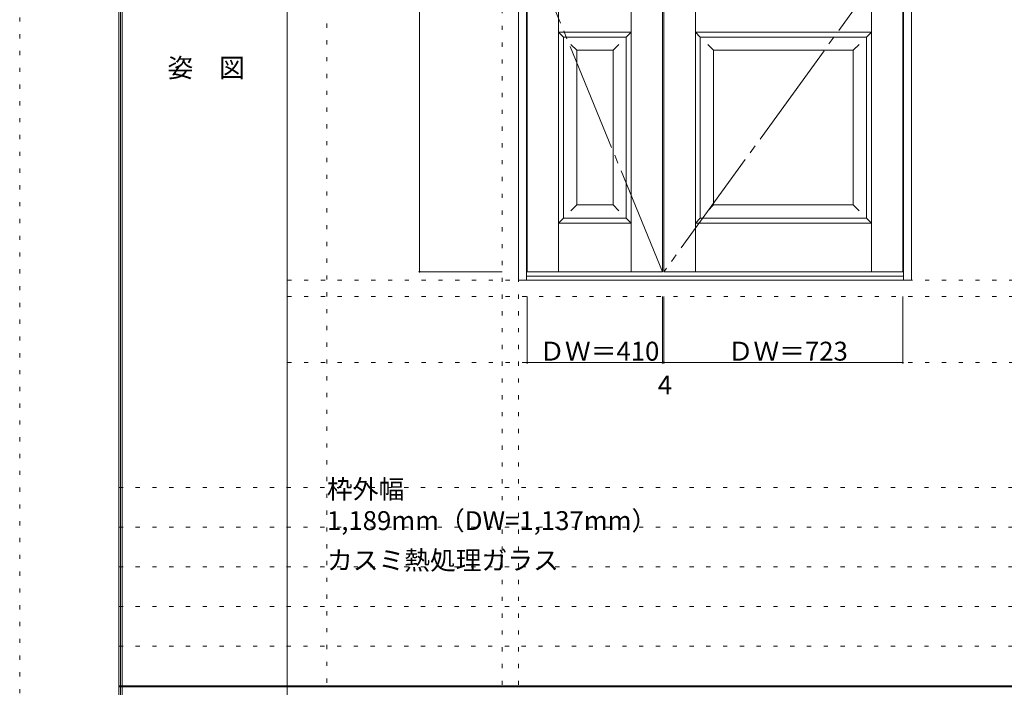
# Model space of a CAD drawing. Units: millimetres. Extents: x -6300 to 6000, y -4455 to 4425.
# Drawn here: x -6300 to -3320, y 186 to 2205 of the extents above; entities that cross this region are included whole.
import ezdxf

# ---------------------------------------------------------------- set-up
doc = ezdxf.new("R2010")
doc.units = ezdxf.units.MM
doc.header["$LTSCALE"] = 30
doc.linetypes.add('JWW_CENTER2', pattern=[13.546667, 11.006667, -0.846667, 0.846667, -0.846667])
doc.linetypes.add('JWW_HOJO', pattern=[1.693333, -1.27, 0.423333])
for name, color, linetype in [('0-0_補助線', 7, 'Continuous'), ('0-2_扉', 7, 'Continuous'), ('0-4_枠', 7, 'Continuous'), ('0-7', 7, 'Continuous'), ('0-A_文字', 7, 'Continuous'), ('0-B_寸法', 7, 'Continuous'), ('F-0_補助線', 7, 'Continuous'), ('F-1_枠', 7, 'Continuous'), ('F-A_文字', 7, 'Continuous')]:
    doc.layers.add(name, color=color, linetype=linetype)

msp = doc.modelspace()

# ---------------------------------------------------------------- linework, layer by layer
at = {"layer": '0-0_補助線', "color": 120, "linetype": 'JWW_HOJO', "lineweight": 5}
for p, q in [((-5370, 4175), (-5370, -3790)), ((-4840, 3965), (-4840, -3790)), ((-5490, 1368), (5690, 1368)), ((-6000, 790.5), (5700, 790.5)), ((-6000, 670.5), (5700, 670.5)), ((-6000, 550.5), (5700, 550.5)), ((-6000, 430.5), (5700, 430.5)), ((-6000, 310.5), (5700, 310.5))]:
    msp.add_line(p, q, dxfattribs=at)
at = {"layer": '0-0_補助線', "color": 7, "linetype": 'JWW_HOJO', "lineweight": 9}
for p, q in [((-4790, 3965), (-4790, -3790)), ((-5490, 1418), (5690, 1418)), ((-5490, 1168), (5690, 1168))]:
    msp.add_line(p, q, dxfattribs=at)
at = {"layer": '0-2_扉', "color": 7, "linetype": 'Continuous', "lineweight": 9}
for p, q in [((-4764, 1443), (-4764, 3438)), ((-4669, 1443), (-4669, 3438)), ((-4449, 1443), (-4449, 3438)), ((-4354, 1443), (-4354, 3438)), ((-4350, 1443), (-4350, 3438)), ((-3722, 1443), (-3722, 3438)), ((-3627, 1443), (-3627, 3438)), ((-4255, 1443), (-4255, 2394.7)), ((-3722, 1443), (-3722, 2260)), ((-4654, 2153), (-4669, 2168)), ((-4449, 2168), (-4669, 2168)), ((-4654, 1605), (-4654, 2153)), ((-4464, 2153), (-4654, 2153)), ((-4449, 2168), (-4464, 2153)), ((-4464, 1605), (-4464, 2153)), ((-4255, 2168), (-4240, 2153)), ((-4255, 2168), (-3722, 2168)), ((-4240, 2153), (-3737, 2153)), ((-4240, 1605), (-4240, 2153)), ((-3737, 2153), (-3722, 2168)), ((-3737, 1605), (-3737, 2153)), ((-4614, 2113), (-4631.7, 2130.7)), ((-4504, 2113), (-4486.4, 2130.7)), ((-4200, 2113), (-4217.6, 2130.7)), ((-3777, 2113), (-3759.3, 2130.7)), ((-4614, 2113), (-4614, 1645)), ((-4614, 2113), (-4504, 2113)), ((-4504, 1645), (-4504, 2113)), ((-4200, 1645), (-4200, 2113)), ((-3777, 2113), (-4200, 2113)), ((-3777, 2113), (-3777, 1645)), ((-4614, 1645), (-4631.7, 1627.3)), ((-4614, 1645), (-4504, 1645)), ((-4504, 1645), (-4486.3, 1627.3)), ((-4200, 1645), (-4217.7, 1627.3)), ((-4200, 1645), (-4200, 1646.4)), ((-3777, 1645), (-4200, 1645)), ((-3777, 1645), (-3759.3, 1627.3)), ((-4654, 1605), (-4669, 1590)), ((-4449, 1590), (-4669, 1590)), ((-4464, 1605), (-4654, 1605)), ((-4464, 1605), (-4449, 1590)), ((-4240, 1605), (-4255, 1590)), ((-4255, 1590), (-3722, 1590)), ((-4240, 1605), (-3737, 1605)), ((-3737, 1605), (-3722, 1590)), ((-4354, 1443), (-4764, 1443)), ((-4350, 1443), (-3627, 1443))]:
    msp.add_line(p, q, dxfattribs=at)
at = {"layer": '0-4_枠', "color": 92, "linetype": 'Continuous', "lineweight": 13}
for p, q in [((-4790, 3465), (-4790, 1418)), ((-4766, 1418), (-4766, 3465)), ((-3625, 1418), (-3625, 3465)), ((-3601, 3465), (-3601, 1418)), ((-4790, 1418), (-3601, 1418)), ((-4766, 1430), (-3625, 1430))]:
    msp.add_line(p, q, dxfattribs=at)
at = {"layer": '0-7', "color": 7, "linetype": 'JWW_CENTER2', "lineweight": 9}
for p, q in [((-4354, 1443), (-4764, 2440.5)), ((-3627, 2440.5), (-4350, 1443))]:
    msp.add_line(p, q, dxfattribs=at)
at = {"layer": '0-B_寸法', "color": 120, "linetype": 'Continuous', "lineweight": 5}
for p, q in [((-5090, 3438), (-5090, 1443)), ((-5090, 1443), (-4840, 1443)), ((-4764, 1168), (-4764, 1368)), ((-4354, 1168), (-4354, 1368)), ((-4350, 1168), (-4350, 1368)), ((-3627, 1168), (-3627, 1368)), ((-4764, 1168), (-4354, 1168)), ((-4354, 1168), (-4350, 1168)), ((-4350, 1168), (-3627, 1168))]:
    msp.add_line(p, q, dxfattribs=at)
at = {"layer": '0-B_寸法', "color": 7, "linetype": 'Continuous', "lineweight": 9, "const_width": 3}
for points in [[(-5088.5, 1443, 0.414214), (-5090, 1444.5, 0.414214), (-5091.5, 1443, 0.414214), (-5090, 1441.5, 0.414214)], [(-4762.5, 1168, 0.414214), (-4764, 1169.5, 0.414214), (-4765.5, 1168, 0.414214), (-4764, 1166.5, 0.414214)], [(-4352.5, 1168, 0.414214), (-4354, 1169.5, 0.414214), (-4355.5, 1168, 0.414214), (-4354, 1166.5, 0.414214)], [(-4348.5, 1168, 0.414214), (-4350, 1169.5, 0.414214), (-4351.5, 1168, 0.414214), (-4350, 1166.5, 0.414214)], [(-3625.5, 1168, 0.414214), (-3627, 1169.5, 0.414214), (-3628.5, 1168, 0.414214), (-3627, 1166.5, 0.414214)]]:
    msp.add_lwpolyline(points, format="xyb", close=True, dxfattribs=at)
at = {"layer": 'F-0_補助線', "color": 120, "linetype": 'JWW_HOJO', "lineweight": 5}
msp.add_line((-6300, -4455), (-6300, 4425), dxfattribs=at)
at = {"layer": 'F-1_枠', "color": 200, "linetype": 'Continuous', "lineweight": 20}
for p, q in [((-6000, 4175), (-6000, -4205)), ((-5995, 4175), (-5995, -4205)), ((-5990, 4175), (-5990, -4205)), ((-5490, 4175), (-5490, -3790)), ((-6000, 190.5), (5700, 190.5)), ((-6000, 187.5), (5700, 187.5))]:
    msp.add_line(p, q, dxfattribs=at)

# ---------------------------------------------------------------- texts
at = {"layer": '0-A_文字', "color": 7, "linetype": 'Continuous', "lineweight": 9, "char_height": 57.15, "attachment_point": 7}
for s, insert, width in [('{\\fＭＳ ゴシック|b0|i0|c128|p49;枠外幅 1,189mm（DW=1,137mm）}', (-5370, 661.6), 1050), ('{\\fＭＳ ゴシック|b0|i0|c128|p49;カスミ熱処理ガラス}', (-5370, 541.6), 675)]:
    msp.add_mtext(s, dxfattribs=dict(at, insert=insert, width=width))
at = {"layer": '0-B_寸法', "color": 7, "linetype": 'Continuous', "lineweight": 70, "char_height": 57.15, "width": 337.5, "attachment_point": 7}
for s, insert in [('{\\fＭＳ ゴシック|b0|i0|c128|p49;ＤＷ＝410}', (-4727.8, 1174.1)), ('{\\fＭＳ ゴシック|b0|i0|c128|p49;ＤＷ＝723}', (-4157.3, 1174.1))]:
    msp.add_mtext(s, dxfattribs=dict(at, insert=insert))
at = {"layer": '0-B_寸法', "color": 7, "linetype": 'Continuous', "lineweight": 211, "insert": (-4368.8, 1071.7), "char_height": 57.15, "width": 37.5, "attachment_point": 7}
msp.add_mtext('{\\fＭＳ ゴシック|b0|i0|c128|p49;4}', dxfattribs=at)
at = {"layer": 'F-A_文字', "color": 7, "linetype": 'Continuous', "lineweight": 9, "insert": (-5852.5, 2031.3), "char_height": 57.15, "width": 225, "attachment_point": 7}
msp.add_mtext('{\\fＭＳ ゴシック|b0|i0|c128|p49;姿\u3000図}', dxfattribs=at)

doc.saveas('drawing.dxf')
